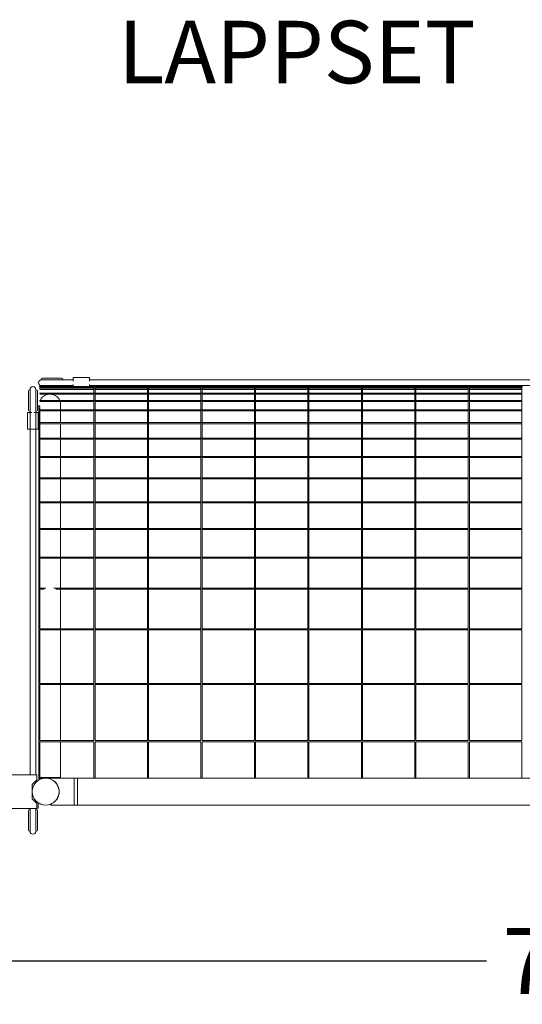
# Model space of a CAD drawing. Extents: x -3705 to 4200, y -531 to 2229.
# Drawn here: x -1635 to -225, y -531 to 2229 of the extents above; entities that cross this region are included whole.
import ezdxf

# ---------------------------------------------------------------- set-up
doc = ezdxf.new("R2010")
doc.units = 0
doc.header["$MEASUREMENT"] = 0
for name, color, linetype in [('Lg_dim', 7, 'Continuous'), ('Lg_prod', 40, 'Continuous'), ('Lg_txt', 4, 'Continuous')]:
    doc.layers.add(name, color=color, linetype=linetype)
doc.styles.add('LG1', font='arial.ttf', dxfattribs={"height": 185})
doc.styles.add('LG2', font='ariblk.ttf', dxfattribs={"height": 185})
doc.dimstyles.new('LG_DIM', dxfattribs={"dimtxt": 185, "dimasz": 120, "dimexe": 50, "dimexo": 1, "dimgap": 50, "dimtad": 0, "dimtih": 1, "dimtoh": 1, "dimdec": 0, "dimrnd": 10, "dimdsep": 46, "dimtxsty": 'LG1', "dimcen": 2.5, "dimclrt": 4, "dimadec": 4, "dimazin": 0, "dimtfac": 1, "dimtmove": 0, "dimatfit": 3, "dimfxl": 1, "dimtolj": 1, "dimtzin": 0, "dimarcsym": 0})

# ---------------------------------------------------------------- blocks, each defined once
blk = doc.blocks.new('prodnum')
at = {"layer": 'Lg_txt'}
for s, height, style, p in [('LAPPSET', 175, 'LG2', (0, 0)), ('®', 60, 'LG1', (1232.6, -2.3))]:
    blk.add_text(s, height=height, dxfattribs=dict(at, style=style)).set_placement(p)
at = {"layer": 'Lg_txt', "style": 'LG1'}
blk.add_attdef('PRODNUM', (1500, 0), '', height=175, dxfattribs=at)
blk = doc.blocks.new('*D16')
at = {"layer": 'Defpoints', "color": 0, "transparency": 16777216}
for p in [(-3702.1, 18), (3702.1, 18.1), (3702.1, -409.1)]:
    blk.add_point(p, dxfattribs=at)
at = {"layer": 'Lg_dim', "color": 0, "lineweight": -2, "transparency": 16777216}
for p, q in [((-3702.1, 17), (-3702.1, -459.1)), ((3702.1, 17.1), (3702.1, -459.1)), ((-3582.1, -409.1), (-325.2, -409.1)), ((3582.1, -409.1), (325.2, -409.1))]:
    blk.add_line(p, q, dxfattribs=at)
at = {"layer": 'Lg_dim', "color": 0, "transparency": 16777216}
for points in [[(-3582.1, -389.1), (-3582.1, -429.1), (-3702.1, -409.1)], [(3582.1, -389.1), (3582.1, -429.1), (3702.1, -409.1)]]:
    blk.add_solid(points, dxfattribs=at)
at = {"layer": 'Lg_dim', "color": 4, "transparency": 16777216, "insert": (0, -409.1), "char_height": 185, "attachment_point": 5, "style": 'LG1'}
blk.add_mtext('\\A1;7400', dxfattribs=at)

msp = doc.modelspace()

# ---------------------------------------------------------------- linework, layer by layer
at = {"layer": 'Lg_prod', "linetype": 'Continuous', "lineweight": 0}
for p, q in [((-1574.3, 1221.1), (-1574.3, 1219.6)), ((-1554.3, 1219.6), (-1574.3, 1219.6)), ((-1571.3, 1224.1), (-1554.3, 1224.1)), ((-1554.3, 1224.1), (-1548.7, 1224.1)), ((-1554.2, 1219.6), (-1554.3, 1219.6)), ((-1554.2, 1219.6), (-1547.4, 1219.6)), ((-1548.7, 1224.1), (-1522, 1224.1)), ((-1547.4, 1219.6), (-1520, 1219.6)), ((-1522, 1224.1), (-1517.3, 1224.1)), ((-1513.3, 1219.6), (-1520, 1219.6)), ((-1514.3, 1221.1), (-1514.3, 1219.6)), ((-1513.3, 1219.6), (-1484.8, 1219.6)), ((-1484.8, 1226.6), (-1484.8, 1216.3)), ((-1438.8, 1226.6), (-1484.8, 1226.6)), ((-1438.8, 1226.6), (-1438.8, 1216.3)), ((-1438.8, 1219.6), (1476.6, 1219.6)), ((-1610.3, 1171.9), (-1610.3, 1189)), ((-1607.3, 1192), (-1605.8, 1192)), ((-1605.8, 1165), (-1605.8, 1193)), ((-1589.8, 1193), (-1589.8, 1165)), ((-1589.8, 1192), (-1588.3, 1192)), ((-1585.3, 1189), (-1585.3, 1171.9)), ((-1580, 1201), (-1425, 1201)), ((-1579.9, 1196), (-1425.1, 1196)), ((-1578.5, 1198), (-1426.5, 1198)), ((-1578.5, 1196.6), (-1426.5, 1196.6)), ((-1578.5, 1193), (-1426.5, 1193)), ((-1574.3, 1203.6), (-1554.3, 1203.6)), ((-1574.3, 1203.6), (-1574.3, 1202.1)), ((-1554.3, 1199.1), (-1571.3, 1199.1)), ((-1554.3, 1203.6), (-1554.2, 1203.6)), ((-1548.7, 1199.1), (-1554.3, 1199.1)), ((-1547.4, 1203.6), (-1554.2, 1203.6)), ((-1522, 1199.1), (-1548.7, 1199.1)), ((-1547.4, 1203.6), (-1520, 1203.6)), ((-1517.3, 1199.1), (-1522, 1199.1)), ((-1520, 1203.6), (-1513.3, 1203.6)), ((-1514.3, 1203.6), (-1514.3, 1202.1)), ((-1513.3, 1203.6), (-1484.8, 1203.6)), ((-1484.8, 1207), (-1484.8, 1196.6)), ((-1438.8, 1196.6), (-1484.8, 1196.6)), ((-1438.8, 1207), (-1438.8, 1196.6)), ((-1438.8, 1203.6), (1476.6, 1203.6)), ((-1426.5, 1196), (-1426.5, 1199.5)), ((-1426.5, 1183.2), (-1426.5, 1194.4)), ((-1425, 1201), (-1275, 1201)), ((-1424.9, 1196), (-1275.1, 1196)), ((-1423.5, 1199.5), (-1423.5, 1196)), ((-1423.5, 1198), (-1276.5, 1198)), ((-1423.5, 1196.6), (-1276.5, 1196.6)), ((-1423.5, 1194.4), (-1423.5, 1183.2)), ((-1423.5, 1193), (-1276.5, 1193)), ((-1276.5, 1196), (-1276.5, 1199.5)), ((-1276.5, 1183.2), (-1276.5, 1194.4)), ((-1275, 1201), (-1125, 1201)), ((-1274.9, 1196), (-1125.1, 1196)), ((-1273.5, 1199.5), (-1273.5, 1196)), ((-1273.5, 1198), (-1126.5, 1198)), ((-1273.5, 1196.6), (-1126.5, 1196.6)), ((-1273.5, 1194.4), (-1273.5, 1183.2)), ((-1273.5, 1193), (-1126.5, 1193)), ((-1126.5, 1196), (-1126.5, 1199.5)), ((-1126.5, 1183.2), (-1126.5, 1194.4)), ((-1125, 1201), (-975, 1201)), ((-1124.9, 1196), (-975.1, 1196)), ((-1123.5, 1199.5), (-1123.5, 1196)), ((-1123.5, 1198), (-976.5, 1198)), ((-1123.5, 1196.6), (-976.5, 1196.6)), ((-1123.5, 1194.4), (-1123.5, 1183.2)), ((-1123.5, 1193), (-976.5, 1193)), ((-976.5, 1196), (-976.5, 1199.5)), ((-976.5, 1183.2), (-976.5, 1194.4)), ((-975, 1201), (-825, 1201)), ((-974.9, 1196), (-825.1, 1196)), ((-973.5, 1199.5), (-973.5, 1196)), ((-973.5, 1198), (-826.5, 1198)), ((-973.5, 1196.6), (-826.5, 1196.6)), ((-973.5, 1194.4), (-973.5, 1183.2)), ((-973.5, 1193), (-826.5, 1193)), ((-826.5, 1196), (-826.5, 1199.5)), ((-826.5, 1183.2), (-826.5, 1194.4)), ((-825, 1201), (-675, 1201)), ((-824.9, 1196), (-675.1, 1196)), ((-823.5, 1199.5), (-823.5, 1196)), ((-823.5, 1198), (-676.5, 1198)), ((-823.5, 1196.6), (-676.5, 1196.6)), ((-823.5, 1194.4), (-823.5, 1183.2)), ((-823.5, 1193), (-676.5, 1193)), ((-676.5, 1196), (-676.5, 1199.5)), ((-676.5, 1183.2), (-676.5, 1194.4)), ((-675, 1201), (-525, 1201)), ((-674.9, 1196), (-525.1, 1196)), ((-673.5, 1199.5), (-673.5, 1196)), ((-673.5, 1198), (-526.5, 1198)), ((-673.5, 1196.6), (-526.5, 1196.6)), ((-673.5, 1194.4), (-673.5, 1183.2)), ((-673.5, 1193), (-526.5, 1193)), ((-526.5, 1196), (-526.5, 1199.5)), ((-526.5, 1183.2), (-526.5, 1194.4)), ((-525, 1201), (-375, 1201)), ((-524.9, 1196), (-375.1, 1196)), ((-523.5, 1199.5), (-523.5, 1196)), ((-523.5, 1198), (-376.5, 1198)), ((-523.5, 1196.6), (-376.5, 1196.6)), ((-523.5, 1194.4), (-523.5, 1183.2)), ((-523.5, 1193), (-376.5, 1193)), ((-376.5, 1196), (-376.5, 1199.5)), ((-376.5, 1183.2), (-376.5, 1194.4)), ((-375, 1201), (-225, 1201)), ((-374.9, 1196), (-225.1, 1196)), ((-373.5, 1199.5), (-373.5, 1196)), ((-373.5, 1198), (-226.5, 1198)), ((-373.5, 1196.6), (-226.5, 1196.6)), ((-373.5, 1194.4), (-373.5, 1183.2)), ((-373.5, 1193), (-226.5, 1193)), ((-226.5, 1196), (-226.5, 1199.5)), ((-226.5, 1183.2), (-226.5, 1194.4)), ((-1610.3, 1166.2), (-1610.3, 1171.9)), ((-1610.3, 1139.6), (-1610.3, 1166.2)), ((-1605.8, 1128.4), (-1605.8, 1165)), ((-1589.8, 1128.4), (-1589.8, 1165)), ((-1585.3, 1171.9), (-1585.3, 1166.2)), ((-1585.3, 1166.2), (-1585.3, 1139.6)), ((-1579.8, 1182.6), (-1425.2, 1182.6)), ((-1579.8, 1162.2), (-1425.2, 1162.2)), ((-1578.5, 1179.6), (-1426.5, 1179.6)), ((-1578.5, 1159.2), (-1426.5, 1159.2)), ((-1426.5, 1182.6), (-1426.5, 1183.2)), ((-1426.5, 1162.2), (-1426.5, 1180.9)), ((-1426.5, 1141.5), (-1426.5, 1160.4)), ((-1424.8, 1182.6), (-1275.2, 1182.6)), ((-1424.8, 1162.2), (-1275.2, 1162.2)), ((-1423.5, 1183.2), (-1423.5, 1182.6)), ((-1423.5, 1180.9), (-1423.5, 1162.2)), ((-1423.5, 1179.6), (-1276.5, 1179.6)), ((-1423.5, 1160.4), (-1423.5, 1141.5)), ((-1423.5, 1159.2), (-1276.5, 1159.2)), ((-1276.5, 1182.6), (-1276.5, 1183.2)), ((-1276.5, 1162.2), (-1276.5, 1180.9)), ((-1276.5, 1141.5), (-1276.5, 1160.4)), ((-1274.8, 1182.6), (-1125.2, 1182.6)), ((-1274.8, 1162.2), (-1125.2, 1162.2)), ((-1273.5, 1183.2), (-1273.5, 1182.6)), ((-1273.5, 1180.9), (-1273.5, 1162.2)), ((-1273.5, 1179.6), (-1126.5, 1179.6)), ((-1273.5, 1160.4), (-1273.5, 1141.5)), ((-1273.5, 1159.2), (-1126.5, 1159.2)), ((-1126.5, 1182.6), (-1126.5, 1183.2)), ((-1126.5, 1162.2), (-1126.5, 1180.9)), ((-1126.5, 1141.5), (-1126.5, 1160.4)), ((-1124.8, 1182.6), (-975.2, 1182.6)), ((-1124.8, 1162.2), (-975.2, 1162.2)), ((-1123.5, 1183.2), (-1123.5, 1182.6)), ((-1123.5, 1180.9), (-1123.5, 1162.2)), ((-1123.5, 1179.6), (-976.5, 1179.6)), ((-1123.5, 1160.4), (-1123.5, 1141.5)), ((-1123.5, 1159.2), (-976.5, 1159.2)), ((-976.5, 1182.6), (-976.5, 1183.2)), ((-976.5, 1162.2), (-976.5, 1180.9)), ((-976.5, 1141.5), (-976.5, 1160.4)), ((-974.8, 1182.6), (-825.2, 1182.6)), ((-974.8, 1162.2), (-825.2, 1162.2)), ((-973.5, 1183.2), (-973.5, 1182.6)), ((-973.5, 1180.9), (-973.5, 1162.2)), ((-973.5, 1179.6), (-826.5, 1179.6)), ((-973.5, 1160.4), (-973.5, 1141.5)), ((-973.5, 1159.2), (-826.5, 1159.2)), ((-826.5, 1182.6), (-826.5, 1183.2)), ((-826.5, 1162.2), (-826.5, 1180.9)), ((-826.5, 1141.5), (-826.5, 1160.4)), ((-824.8, 1182.6), (-675.2, 1182.6)), ((-824.8, 1162.2), (-675.2, 1162.2)), ((-823.5, 1183.2), (-823.5, 1182.6)), ((-823.5, 1180.9), (-823.5, 1162.2)), ((-823.5, 1179.6), (-676.5, 1179.6)), ((-823.5, 1160.4), (-823.5, 1141.5)), ((-823.5, 1159.2), (-676.5, 1159.2)), ((-676.5, 1182.6), (-676.5, 1183.2)), ((-676.5, 1162.2), (-676.5, 1180.9)), ((-676.5, 1141.5), (-676.5, 1160.4)), ((-674.8, 1182.6), (-525.2, 1182.6)), ((-674.8, 1162.2), (-525.2, 1162.2)), ((-673.5, 1183.2), (-673.5, 1182.6)), ((-673.5, 1180.9), (-673.5, 1162.2)), ((-673.5, 1179.6), (-526.5, 1179.6)), ((-673.5, 1160.4), (-673.5, 1141.5)), ((-673.5, 1159.2), (-526.5, 1159.2)), ((-526.5, 1182.6), (-526.5, 1183.2)), ((-526.5, 1162.2), (-526.5, 1180.9)), ((-526.5, 1141.5), (-526.5, 1160.4)), ((-524.8, 1182.6), (-375.2, 1182.6)), ((-524.8, 1162.2), (-375.2, 1162.2)), ((-523.5, 1183.2), (-523.5, 1182.6)), ((-523.5, 1180.9), (-523.5, 1162.2)), ((-523.5, 1179.6), (-376.5, 1179.6)), ((-523.5, 1160.4), (-523.5, 1141.5)), ((-523.5, 1159.2), (-376.5, 1159.2)), ((-376.5, 1182.6), (-376.5, 1183.2)), ((-376.5, 1162.2), (-376.5, 1180.9)), ((-376.5, 1141.5), (-376.5, 1160.4)), ((-374.8, 1182.6), (-225.2, 1182.6)), ((-374.8, 1162.2), (-225.2, 1162.2)), ((-373.5, 1183.2), (-373.5, 1182.6)), ((-373.5, 1180.9), (-373.5, 1162.2)), ((-373.5, 1179.6), (-226.5, 1179.6)), ((-373.5, 1160.4), (-373.5, 1141.5)), ((-373.5, 1159.2), (-226.5, 1159.2)), ((-226.5, 1182.6), (-226.5, 1183.2)), ((-226.5, 1162.2), (-226.5, 1180.9)), ((-226.5, 1141.5), (-226.5, 1160.4)), ((-1610.3, 1135), (-1610.3, 1139.6)), ((-1607.3, 1132), (-1605.8, 1132)), ((-1605.8, 113), (-1605.8, 1135)), ((-1589.8, 113), (-1589.8, 1135)), ((-1589.8, 1132), (-1588.3, 1132)), ((-1585.3, 1139.6), (-1585.3, 1135)), ((-1581.5, 1141.8), (-1581.5, 1146.5)), ((-1581.5, 1130), (-1581.5, 1141.8)), ((-1581.5, 1019.7), (-1581.5, 1141.5)), ((-1579.7, 1135.9), (-1425.3, 1135.9)), ((-1578.5, 1146.2), (-1578.5, 1142.8)), ((-1578.5, 1141.2), (-1578.5, 1130)), ((-1578.5, 1134.1), (-1578.5, 1099.8)), ((-1578.5, 1132.9), (-1426.5, 1132.9)), ((-1520, 1149.7), (-1520, 1135.9)), ((-1520, 1132.9), (-1520, 1099.8)), ((-1426.5, 1135.9), (-1426.5, 1141.5)), ((-1426.5, 1099.8), (-1426.5, 1134.1)), ((-1424.7, 1135.9), (-1275.3, 1135.9)), ((-1423.5, 1141.5), (-1423.5, 1135.9)), ((-1423.5, 1134.1), (-1423.5, 1099.8)), ((-1423.5, 1132.9), (-1276.5, 1132.9)), ((-1276.5, 1135.9), (-1276.5, 1141.5)), ((-1276.5, 1099.8), (-1276.5, 1134.1)), ((-1274.7, 1135.9), (-1125.3, 1135.9)), ((-1273.5, 1141.5), (-1273.5, 1135.9)), ((-1273.5, 1134.1), (-1273.5, 1099.8)), ((-1273.5, 1132.9), (-1126.5, 1132.9)), ((-1126.5, 1135.9), (-1126.5, 1141.5)), ((-1126.5, 1099.8), (-1126.5, 1134.1)), ((-1124.7, 1135.9), (-975.3, 1135.9)), ((-1123.5, 1141.5), (-1123.5, 1135.9)), ((-1123.5, 1134.1), (-1123.5, 1099.8)), ((-1123.5, 1132.9), (-976.5, 1132.9)), ((-976.5, 1135.9), (-976.5, 1141.5)), ((-976.5, 1099.8), (-976.5, 1134.1)), ((-974.7, 1135.9), (-825.3, 1135.9)), ((-973.5, 1141.5), (-973.5, 1135.9)), ((-973.5, 1134.1), (-973.5, 1099.8)), ((-973.5, 1132.9), (-826.5, 1132.9)), ((-826.5, 1135.9), (-826.5, 1141.5)), ((-826.5, 1099.8), (-826.5, 1134.1)), ((-824.7, 1135.9), (-675.3, 1135.9)), ((-823.5, 1141.5), (-823.5, 1135.9)), ((-823.5, 1134.1), (-823.5, 1099.8)), ((-823.5, 1132.9), (-676.5, 1132.9)), ((-676.5, 1135.9), (-676.5, 1141.5)), ((-676.5, 1099.8), (-676.5, 1134.1)), ((-674.7, 1135.9), (-525.3, 1135.9)), ((-673.5, 1141.5), (-673.5, 1135.9)), ((-673.5, 1134.1), (-673.5, 1099.8)), ((-673.5, 1132.9), (-526.5, 1132.9)), ((-526.5, 1135.9), (-526.5, 1141.5)), ((-526.5, 1099.8), (-526.5, 1134.1)), ((-524.7, 1135.9), (-375.3, 1135.9)), ((-523.5, 1141.5), (-523.5, 1135.9)), ((-523.5, 1134.1), (-523.5, 1099.8)), ((-523.5, 1132.9), (-376.5, 1132.9)), ((-376.5, 1135.9), (-376.5, 1141.5)), ((-376.5, 1099.8), (-376.5, 1134.1)), ((-374.7, 1135.9), (-225.3, 1135.9)), ((-373.5, 1141.5), (-373.5, 1135.9)), ((-373.5, 1134.1), (-373.5, 1099.8)), ((-373.5, 1132.9), (-226.5, 1132.9)), ((-226.5, 1135.9), (-226.5, 1141.5)), ((-226.5, 1099.8), (-226.5, 1134.1)), ((-1600.8, 1127.8), (-1612.8, 1127.8)), ((-1612.8, 1081.8), (-1612.8, 1127.8)), ((-1605.8, 1128.4), (-1605.8, 1127.8)), ((-1582.8, 1127.8), (-1594.8, 1127.8)), ((-1589.8, 1127.8), (-1589.8, 1128.4)), ((-1582.8, 1081.8), (-1582.8, 1127.8)), ((-1581.5, 1088.3), (-1581.5, 1130)), ((-1578.5, 1130), (-1578.5, 1129.3)), ((-1578.5, 1127.7), (-1578.5, 1108.9)), ((-1578.5, 1107.2), (-1578.5, 1088.3)), ((-1597.8, 1081.8), (-1612.8, 1081.8)), ((-1582.8, 1081.8), (-1597.8, 1081.8)), ((-1579.6, 1099.8), (-1425.4, 1099.8)), ((-1578.5, 1097.9), (-1578.5, 1056)), ((-1578.5, 1096.8), (-1426.5, 1096.8)), ((-1578.5, 1088.3), (-1578.5, 1082.7)), ((-1520, 1096.8), (-1520, 1056)), ((-1426.5, 1056), (-1426.5, 1097.9)), ((-1424.6, 1099.8), (-1275.4, 1099.8)), ((-1423.5, 1097.9), (-1423.5, 1056)), ((-1423.5, 1096.8), (-1276.5, 1096.8)), ((-1276.5, 1056), (-1276.5, 1097.9)), ((-1274.6, 1099.8), (-1125.4, 1099.8)), ((-1273.5, 1097.9), (-1273.5, 1056)), ((-1273.5, 1096.8), (-1126.5, 1096.8)), ((-1126.5, 1056), (-1126.5, 1097.9)), ((-1124.6, 1099.8), (-975.4, 1099.8)), ((-1123.5, 1097.9), (-1123.5, 1056)), ((-1123.5, 1096.8), (-976.5, 1096.8)), ((-976.5, 1056), (-976.5, 1097.9)), ((-974.6, 1099.8), (-825.4, 1099.8)), ((-973.5, 1097.9), (-973.5, 1056)), ((-973.5, 1096.8), (-826.5, 1096.8)), ((-826.5, 1056), (-826.5, 1097.9)), ((-824.6, 1099.8), (-675.4, 1099.8)), ((-823.5, 1097.9), (-823.5, 1056)), ((-823.5, 1096.8), (-676.5, 1096.8)), ((-676.5, 1056), (-676.5, 1097.9)), ((-674.6, 1099.8), (-525.4, 1099.8)), ((-673.5, 1097.9), (-673.5, 1056)), ((-673.5, 1096.8), (-526.5, 1096.8)), ((-526.5, 1056), (-526.5, 1097.9)), ((-524.6, 1099.8), (-375.4, 1099.8)), ((-523.5, 1097.9), (-523.5, 1056)), ((-523.5, 1096.8), (-376.5, 1096.8)), ((-376.5, 1056), (-376.5, 1097.9)), ((-374.6, 1099.8), (-225.4, 1099.8)), ((-373.5, 1097.9), (-373.5, 1056)), ((-373.5, 1096.8), (-226.5, 1096.8)), ((-226.5, 1056), (-226.5, 1097.9)), ((-1579.6, 1056), (-1425.4, 1056)), ((-1578.5, 1054.1), (-1578.5, 1019.7)), ((-1578.5, 1053), (-1426.5, 1053)), ((-1520, 1053), (-1520, 1004.7)), ((-1426.5, 1019.7), (-1426.5, 1054.1)), ((-1424.6, 1056), (-1275.4, 1056)), ((-1423.5, 1054.1), (-1423.5, 1019.7)), ((-1423.5, 1053), (-1276.5, 1053)), ((-1276.5, 1019.7), (-1276.5, 1054.1)), ((-1274.6, 1056), (-1125.4, 1056)), ((-1273.5, 1054.1), (-1273.5, 1019.7)), ((-1273.5, 1053), (-1126.5, 1053)), ((-1126.5, 1019.7), (-1126.5, 1054.1)), ((-1124.6, 1056), (-975.4, 1056)), ((-1123.5, 1054.1), (-1123.5, 1019.7)), ((-1123.5, 1053), (-976.5, 1053)), ((-976.5, 1019.7), (-976.5, 1054.1)), ((-974.6, 1056), (-825.4, 1056)), ((-973.5, 1054.1), (-973.5, 1019.7)), ((-973.5, 1053), (-826.5, 1053)), ((-826.5, 1019.7), (-826.5, 1054.1)), ((-824.6, 1056), (-675.4, 1056)), ((-823.5, 1054.1), (-823.5, 1019.7)), ((-823.5, 1053), (-676.5, 1053)), ((-676.5, 1019.7), (-676.5, 1054.1)), ((-674.6, 1056), (-525.4, 1056)), ((-673.5, 1054.1), (-673.5, 1019.7)), ((-673.5, 1053), (-526.5, 1053)), ((-526.5, 1019.7), (-526.5, 1054.1)), ((-524.6, 1056), (-375.4, 1056)), ((-523.5, 1054.1), (-523.5, 1019.7)), ((-523.5, 1053), (-376.5, 1053)), ((-376.5, 1019.7), (-376.5, 1054.1)), ((-374.6, 1056), (-225.4, 1056)), ((-373.5, 1054.1), (-373.5, 1019.7)), ((-373.5, 1053), (-226.5, 1053)), ((-226.5, 1019.7), (-226.5, 1054.1)), ((-1581.5, 824.3), (-1581.5, 1019.7)), ((-1579.5, 1004.7), (-1425.5, 1004.7)), ((-1578.5, 1019.7), (-1578.5, 1004.7)), ((-1578.5, 1002.6), (-1578.5, 945.3)), ((-1578.5, 1001.7), (-1426.5, 1001.7)), ((-1520, 1001.7), (-1520, 945.3)), ((-1426.5, 1004.7), (-1426.5, 1019.7)), ((-1426.5, 945.3), (-1426.5, 1002.6)), ((-1424.5, 1004.7), (-1275.5, 1004.7)), ((-1423.5, 1019.7), (-1423.5, 1004.7)), ((-1423.5, 1002.6), (-1423.5, 945.3)), ((-1423.5, 1001.7), (-1276.5, 1001.7)), ((-1276.5, 1004.7), (-1276.5, 1019.7)), ((-1276.5, 945.3), (-1276.5, 1002.6)), ((-1274.5, 1004.7), (-1125.5, 1004.7)), ((-1273.5, 1019.7), (-1273.5, 1004.7)), ((-1273.5, 1002.6), (-1273.5, 945.3)), ((-1273.5, 1001.7), (-1126.5, 1001.7)), ((-1126.5, 1004.7), (-1126.5, 1019.7)), ((-1126.5, 945.3), (-1126.5, 1002.6)), ((-1124.5, 1004.7), (-975.5, 1004.7)), ((-1123.5, 1019.7), (-1123.5, 1004.7)), ((-1123.5, 1002.6), (-1123.5, 945.3)), ((-1123.5, 1001.7), (-976.5, 1001.7)), ((-976.5, 1004.7), (-976.5, 1019.7)), ((-976.5, 945.3), (-976.5, 1002.6)), ((-974.5, 1004.7), (-825.5, 1004.7)), ((-973.5, 1019.7), (-973.5, 1004.7)), ((-973.5, 1002.6), (-973.5, 945.3)), ((-973.5, 1001.7), (-826.5, 1001.7)), ((-826.5, 1004.7), (-826.5, 1019.7)), ((-826.5, 945.3), (-826.5, 1002.6)), ((-824.5, 1004.7), (-675.5, 1004.7)), ((-823.5, 1019.7), (-823.5, 1004.7)), ((-823.5, 1002.6), (-823.5, 945.3)), ((-823.5, 1001.7), (-676.5, 1001.7)), ((-676.5, 1004.7), (-676.5, 1019.7)), ((-676.5, 945.3), (-676.5, 1002.6)), ((-674.5, 1004.7), (-525.5, 1004.7)), ((-673.5, 1019.7), (-673.5, 1004.7)), ((-673.5, 1002.6), (-673.5, 945.3)), ((-673.5, 1001.7), (-526.5, 1001.7)), ((-526.5, 1004.7), (-526.5, 1019.7)), ((-526.5, 945.3), (-526.5, 1002.6)), ((-524.5, 1004.7), (-375.5, 1004.7)), ((-523.5, 1019.7), (-523.5, 1004.7)), ((-523.5, 1002.6), (-523.5, 945.3)), ((-523.5, 1001.7), (-376.5, 1001.7)), ((-376.5, 1004.7), (-376.5, 1019.7)), ((-376.5, 945.3), (-376.5, 1002.6)), ((-374.5, 1004.7), (-225.5, 1004.7)), ((-373.5, 1019.7), (-373.5, 1004.7)), ((-373.5, 1002.6), (-373.5, 945.3)), ((-373.5, 1001.7), (-226.5, 1001.7)), ((-226.5, 1004.7), (-226.5, 1019.7)), ((-226.5, 945.3), (-226.5, 1002.6)), ((-1579.4, 945.3), (-1425.6, 945.3)), ((-1578.5, 943.3), (-1578.5, 878.1)), ((-1578.5, 942.3), (-1426.5, 942.3)), ((-1520, 942.3), (-1520, 878.1)), ((-1426.5, 878.1), (-1426.5, 943.3)), ((-1424.4, 945.3), (-1275.6, 945.3)), ((-1423.5, 943.3), (-1423.5, 878.1)), ((-1423.5, 942.3), (-1276.5, 942.3)), ((-1276.5, 878.1), (-1276.5, 943.3)), ((-1274.4, 945.3), (-1125.6, 945.3)), ((-1273.5, 943.3), (-1273.5, 878.1)), ((-1273.5, 942.3), (-1126.5, 942.3)), ((-1126.5, 878.1), (-1126.5, 943.3)), ((-1124.4, 945.3), (-975.6, 945.3)), ((-1123.5, 943.3), (-1123.5, 878.1)), ((-1123.5, 942.3), (-976.5, 942.3)), ((-976.5, 878.1), (-976.5, 943.3)), ((-974.4, 945.3), (-825.6, 945.3)), ((-973.5, 943.3), (-973.5, 878.1)), ((-973.5, 942.3), (-826.5, 942.3)), ((-826.5, 878.1), (-826.5, 943.3)), ((-824.4, 945.3), (-675.6, 945.3)), ((-823.5, 943.3), (-823.5, 878.1)), ((-823.5, 942.3), (-676.5, 942.3)), ((-676.5, 878.1), (-676.5, 943.3)), ((-674.4, 945.3), (-525.6, 945.3)), ((-673.5, 943.3), (-673.5, 878.1)), ((-673.5, 942.3), (-526.5, 942.3)), ((-526.5, 878.1), (-526.5, 943.3)), ((-524.4, 945.3), (-375.6, 945.3)), ((-523.5, 943.3), (-523.5, 878.1)), ((-523.5, 942.3), (-376.5, 942.3)), ((-376.5, 878.1), (-376.5, 943.3)), ((-374.4, 945.3), (-225.6, 945.3)), ((-373.5, 943.3), (-373.5, 878.1)), ((-373.5, 942.3), (-226.5, 942.3)), ((-226.5, 878.1), (-226.5, 943.3)), ((-1579.3, 878.1), (-1425.7, 878.1)), ((-1578.5, 875.9), (-1578.5, 824.3)), ((-1578.5, 875.1), (-1426.5, 875.1)), ((-1520, 875.1), (-1520, 813.4)), ((-1426.5, 824.3), (-1426.5, 875.9)), ((-1424.3, 878.1), (-1275.7, 878.1)), ((-1423.5, 875.9), (-1423.5, 824.3)), ((-1423.5, 875.1), (-1276.5, 875.1)), ((-1276.5, 824.3), (-1276.5, 875.9)), ((-1274.3, 878.1), (-1125.7, 878.1)), ((-1273.5, 875.9), (-1273.5, 824.3)), ((-1273.5, 875.1), (-1126.5, 875.1)), ((-1126.5, 824.3), (-1126.5, 875.9)), ((-1124.3, 878.1), (-975.7, 878.1)), ((-1123.5, 875.9), (-1123.5, 824.3)), ((-1123.5, 875.1), (-976.5, 875.1)), ((-976.5, 824.3), (-976.5, 875.9)), ((-974.3, 878.1), (-825.7, 878.1)), ((-973.5, 875.9), (-973.5, 824.3)), ((-973.5, 875.1), (-826.5, 875.1)), ((-826.5, 824.3), (-826.5, 875.9)), ((-824.3, 878.1), (-675.7, 878.1)), ((-823.5, 875.9), (-823.5, 824.3)), ((-823.5, 875.1), (-676.5, 875.1)), ((-676.5, 824.3), (-676.5, 875.9)), ((-674.3, 878.1), (-525.7, 878.1)), ((-673.5, 875.9), (-673.5, 824.3)), ((-673.5, 875.1), (-526.5, 875.1)), ((-526.5, 824.3), (-526.5, 875.9)), ((-524.3, 878.1), (-375.7, 878.1)), ((-523.5, 875.9), (-523.5, 824.3)), ((-523.5, 875.1), (-376.5, 875.1)), ((-376.5, 824.3), (-376.5, 875.9)), ((-374.3, 878.1), (-225.7, 878.1)), ((-373.5, 875.9), (-373.5, 824.3)), ((-373.5, 875.1), (-226.5, 875.1)), ((-226.5, 824.3), (-226.5, 875.9)), ((-1581.5, 636.8), (-1581.5, 824.3)), ((-1579.3, 803.5), (-1425.7, 803.5)), ((-1578.5, 824.3), (-1578.5, 803.5)), ((-1578.5, 801.3), (-1578.5, 722.9)), ((-1578.5, 800.5), (-1426.5, 800.5)), ((-1520, 813.4), (-1520, 803.5)), ((-1520, 800.5), (-1520, 722.9)), ((-1426.5, 803.5), (-1426.5, 824.3)), ((-1426.5, 722.9), (-1426.5, 801.3)), ((-1424.3, 803.5), (-1275.7, 803.5)), ((-1423.5, 824.3), (-1423.5, 803.5)), ((-1423.5, 801.3), (-1423.5, 722.9)), ((-1423.5, 800.5), (-1276.5, 800.5)), ((-1276.5, 803.5), (-1276.5, 824.3)), ((-1276.5, 722.9), (-1276.5, 801.3)), ((-1274.3, 803.5), (-1125.7, 803.5)), ((-1273.5, 824.3), (-1273.5, 803.5)), ((-1273.5, 801.3), (-1273.5, 722.9)), ((-1273.5, 800.5), (-1126.5, 800.5)), ((-1126.5, 803.5), (-1126.5, 824.3)), ((-1126.5, 722.9), (-1126.5, 801.3)), ((-1124.3, 803.5), (-975.7, 803.5)), ((-1123.5, 824.3), (-1123.5, 803.5)), ((-1123.5, 801.3), (-1123.5, 722.9)), ((-1123.5, 800.5), (-976.5, 800.5)), ((-976.5, 803.5), (-976.5, 824.3)), ((-976.5, 722.9), (-976.5, 801.3)), ((-974.3, 803.5), (-825.7, 803.5)), ((-973.5, 824.3), (-973.5, 803.5)), ((-973.5, 801.3), (-973.5, 722.9)), ((-973.5, 800.5), (-826.5, 800.5)), ((-826.5, 803.5), (-826.5, 824.3)), ((-826.5, 722.9), (-826.5, 801.3)), ((-824.3, 803.5), (-675.7, 803.5)), ((-823.5, 824.3), (-823.5, 803.5)), ((-823.5, 801.3), (-823.5, 722.9)), ((-823.5, 800.5), (-676.5, 800.5)), ((-676.5, 803.5), (-676.5, 824.3)), ((-676.5, 722.9), (-676.5, 801.3)), ((-674.3, 803.5), (-525.7, 803.5)), ((-673.5, 824.3), (-673.5, 803.5)), ((-673.5, 801.3), (-673.5, 722.9)), ((-673.5, 800.5), (-526.5, 800.5)), ((-526.5, 803.5), (-526.5, 824.3)), ((-526.5, 722.9), (-526.5, 801.3)), ((-524.3, 803.5), (-375.7, 803.5)), ((-523.5, 824.3), (-523.5, 803.5)), ((-523.5, 801.3), (-523.5, 722.9)), ((-523.5, 800.5), (-376.5, 800.5)), ((-376.5, 803.5), (-376.5, 824.3)), ((-376.5, 722.9), (-376.5, 801.3)), ((-374.3, 803.5), (-225.7, 803.5)), ((-373.5, 824.3), (-373.5, 803.5)), ((-373.5, 801.3), (-373.5, 722.9)), ((-373.5, 800.5), (-226.5, 800.5)), ((-226.5, 803.5), (-226.5, 824.3)), ((-226.5, 722.9), (-226.5, 801.3)), ((-1579.2, 722.9), (-1425.8, 722.9)), ((-1578.5, 720.6), (-1578.5, 636.8)), ((-1578.5, 719.9), (-1426.5, 719.9)), ((-1520, 719.9), (-1520, 636.2)), ((-1426.5, 636.8), (-1426.5, 720.6)), ((-1424.2, 722.9), (-1275.8, 722.9)), ((-1423.5, 720.6), (-1423.5, 636.8)), ((-1423.5, 719.9), (-1276.5, 719.9)), ((-1276.5, 636.8), (-1276.5, 720.6)), ((-1274.2, 722.9), (-1125.8, 722.9)), ((-1273.5, 720.6), (-1273.5, 636.8)), ((-1273.5, 719.9), (-1126.5, 719.9)), ((-1126.5, 636.8), (-1126.5, 720.6)), ((-1124.2, 722.9), (-975.8, 722.9)), ((-1123.5, 720.6), (-1123.5, 636.8)), ((-1123.5, 719.9), (-976.5, 719.9)), ((-976.5, 636.8), (-976.5, 720.6)), ((-974.2, 722.9), (-825.8, 722.9)), ((-973.5, 720.6), (-973.5, 636.8)), ((-973.5, 719.9), (-826.5, 719.9)), ((-826.5, 636.8), (-826.5, 720.6)), ((-824.2, 722.9), (-675.8, 722.9)), ((-823.5, 720.6), (-823.5, 636.8)), ((-823.5, 719.9), (-676.5, 719.9)), ((-676.5, 636.8), (-676.5, 720.6)), ((-674.2, 722.9), (-525.8, 722.9)), ((-673.5, 720.6), (-673.5, 636.8)), ((-673.5, 719.9), (-526.5, 719.9)), ((-526.5, 636.8), (-526.5, 720.6)), ((-524.2, 722.9), (-375.8, 722.9)), ((-523.5, 720.6), (-523.5, 636.8)), ((-523.5, 719.9), (-376.5, 719.9)), ((-376.5, 636.8), (-376.5, 720.6)), ((-374.2, 722.9), (-225.8, 722.9)), ((-373.5, 720.6), (-373.5, 636.8)), ((-373.5, 719.9), (-226.5, 719.9)), ((-226.5, 636.8), (-226.5, 720.6)), ((-1581.5, 364), (-1581.5, 636.8)), ((-1579.2, 636.2), (-1561.3, 636.2)), ((-1578.5, 636.8), (-1578.5, 636.2)), ((-1538.7, 636.2), (-1425.8, 636.2)), ((-1426.5, 636.2), (-1426.5, 636.8)), ((-1424.2, 636.2), (-1275.8, 636.2)), ((-1423.5, 636.8), (-1423.5, 636.2)), ((-1276.5, 636.2), (-1276.5, 636.8)), ((-1274.2, 636.2), (-1125.8, 636.2)), ((-1273.5, 636.8), (-1273.5, 636.2)), ((-1126.5, 636.2), (-1126.5, 636.8)), ((-1124.2, 636.2), (-975.8, 636.2)), ((-1123.5, 636.8), (-1123.5, 636.2)), ((-976.5, 636.2), (-976.5, 636.8)), ((-974.2, 636.2), (-825.8, 636.2)), ((-973.5, 636.8), (-973.5, 636.2)), ((-826.5, 636.2), (-826.5, 636.8)), ((-824.2, 636.2), (-675.8, 636.2)), ((-823.5, 636.8), (-823.5, 636.2)), ((-676.5, 636.2), (-676.5, 636.8)), ((-674.2, 636.2), (-525.8, 636.2)), ((-673.5, 636.8), (-673.5, 636.2)), ((-526.5, 636.2), (-526.5, 636.8)), ((-524.2, 636.2), (-375.8, 636.2)), ((-523.5, 636.8), (-523.5, 636.2)), ((-376.5, 636.2), (-376.5, 636.8)), ((-374.2, 636.2), (-225.8, 636.2)), ((-373.5, 636.8), (-373.5, 636.2)), ((-226.5, 636.2), (-226.5, 636.8)), ((-1578.5, 633.9), (-1578.5, 521.7)), ((-1578.5, 633.2), (-1566.1, 633.2)), ((-1533.9, 633.2), (-1426.5, 633.2)), ((-1520, 633.2), (-1520, 632.2)), ((-1520, 632.2), (-1520, 521.7)), ((-1426.5, 521.7), (-1426.5, 633.9)), ((-1423.5, 633.9), (-1423.5, 521.7)), ((-1423.5, 633.2), (-1276.5, 633.2)), ((-1276.5, 521.7), (-1276.5, 633.9)), ((-1273.5, 633.9), (-1273.5, 521.7)), ((-1273.5, 633.2), (-1126.5, 633.2)), ((-1126.5, 521.7), (-1126.5, 633.9)), ((-1123.5, 633.9), (-1123.5, 521.7)), ((-1123.5, 633.2), (-976.5, 633.2)), ((-976.5, 521.7), (-976.5, 633.9)), ((-973.5, 633.9), (-973.5, 521.7)), ((-973.5, 633.2), (-826.5, 633.2)), ((-826.5, 521.7), (-826.5, 633.9)), ((-823.5, 633.9), (-823.5, 521.7)), ((-823.5, 633.2), (-676.5, 633.2)), ((-676.5, 521.7), (-676.5, 633.9)), ((-673.5, 633.9), (-673.5, 521.7)), ((-673.5, 633.2), (-526.5, 633.2)), ((-526.5, 521.7), (-526.5, 633.9)), ((-523.5, 633.9), (-523.5, 521.7)), ((-523.5, 633.2), (-376.5, 633.2)), ((-376.5, 521.7), (-376.5, 633.9)), ((-373.5, 633.9), (-373.5, 521.7)), ((-373.5, 633.2), (-226.5, 633.2)), ((-226.5, 521.7), (-226.5, 633.9)), ((-1578.7, 521.7), (-1426.3, 521.7)), ((-1578.5, 518.9), (-1578.5, 368.4)), ((-1578.5, 518.7), (-1426.5, 518.7)), ((-1520, 518.7), (-1520, 368.4)), ((-1426.5, 368.4), (-1426.5, 518.9)), ((-1423.7, 521.7), (-1276.3, 521.7)), ((-1423.5, 518.9), (-1423.5, 368.4)), ((-1423.5, 518.7), (-1276.5, 518.7)), ((-1276.5, 368.4), (-1276.5, 518.9)), ((-1273.7, 521.7), (-1126.3, 521.7)), ((-1273.5, 518.9), (-1273.5, 368.4)), ((-1273.5, 518.7), (-1126.5, 518.7)), ((-1126.5, 368.4), (-1126.5, 518.9)), ((-1123.7, 521.7), (-976.3, 521.7)), ((-1123.5, 518.9), (-1123.5, 368.4)), ((-1123.5, 518.7), (-976.5, 518.7)), ((-976.5, 368.4), (-976.5, 518.9)), ((-973.7, 521.7), (-826.3, 521.7)), ((-973.5, 518.9), (-973.5, 368.4)), ((-973.5, 518.7), (-826.5, 518.7)), ((-826.5, 368.4), (-826.5, 518.9)), ((-823.7, 521.7), (-676.3, 521.7)), ((-823.5, 518.9), (-823.5, 368.4)), ((-823.5, 518.7), (-676.5, 518.7)), ((-676.5, 368.4), (-676.5, 518.9)), ((-673.7, 521.7), (-526.3, 521.7)), ((-673.5, 518.9), (-673.5, 368.4)), ((-673.5, 518.7), (-526.5, 518.7)), ((-526.5, 368.4), (-526.5, 518.9)), ((-523.7, 521.7), (-376.3, 521.7)), ((-523.5, 518.9), (-523.5, 368.4)), ((-523.5, 518.7), (-376.5, 518.7)), ((-376.5, 368.4), (-376.5, 518.9)), ((-373.7, 521.7), (-226.3, 521.7)), ((-373.5, 518.9), (-373.5, 368.4)), ((-373.5, 518.7), (-226.5, 518.7)), ((-226.5, 368.4), (-226.5, 518.9)), ((-1581.5, 98.2), (-1581.5, 364)), ((-1578.5, 368.4), (-1426.5, 368.4)), ((-1578.5, 365.4), (-1578.5, 364)), ((-1578.5, 365.4), (-1426.5, 365.4)), ((-1578.5, 208.5), (-1578.5, 364)), ((-1520, 365.4), (-1520, 364.7)), ((-1520, 364.7), (-1520, 208.5)), ((-1426.5, 364), (-1426.5, 365.4)), ((-1426.5, 208.5), (-1426.5, 364)), ((-1423.5, 368.4), (-1276.5, 368.4)), ((-1423.5, 365.4), (-1276.5, 365.4)), ((-1423.5, 365.4), (-1423.5, 364)), ((-1423.5, 208.5), (-1423.5, 364)), ((-1276.5, 364), (-1276.5, 365.4)), ((-1276.5, 208.5), (-1276.5, 364)), ((-1273.5, 368.4), (-1126.5, 368.4)), ((-1273.5, 365.4), (-1126.5, 365.4)), ((-1273.5, 365.4), (-1273.5, 364)), ((-1273.5, 208.5), (-1273.5, 364)), ((-1126.5, 364), (-1126.5, 365.4)), ((-1126.5, 208.5), (-1126.5, 364)), ((-1123.5, 368.4), (-976.5, 368.4)), ((-1123.5, 365.4), (-976.5, 365.4)), ((-1123.5, 365.4), (-1123.5, 364)), ((-1123.5, 208.5), (-1123.5, 364)), ((-976.5, 364), (-976.5, 365.4)), ((-976.5, 208.5), (-976.5, 364)), ((-973.5, 368.4), (-826.5, 368.4)), ((-973.5, 365.4), (-826.5, 365.4)), ((-973.5, 365.4), (-973.5, 364)), ((-973.5, 208.5), (-973.5, 364)), ((-826.5, 364), (-826.5, 365.4)), ((-826.5, 208.5), (-826.5, 364)), ((-823.5, 368.4), (-676.5, 368.4)), ((-823.5, 365.4), (-676.5, 365.4)), ((-823.5, 365.4), (-823.5, 364)), ((-823.5, 208.5), (-823.5, 364)), ((-676.5, 364), (-676.5, 365.4)), ((-676.5, 208.5), (-676.5, 364)), ((-673.5, 368.4), (-526.5, 368.4)), ((-673.5, 365.4), (-526.5, 365.4)), ((-673.5, 365.4), (-673.5, 364)), ((-673.5, 208.5), (-673.5, 364)), ((-526.5, 364), (-526.5, 365.4)), ((-526.5, 208.5), (-526.5, 364)), ((-523.5, 368.4), (-376.5, 368.4)), ((-523.5, 365.4), (-376.5, 365.4)), ((-523.5, 365.4), (-523.5, 364)), ((-523.5, 208.5), (-523.5, 364)), ((-376.5, 364), (-376.5, 365.4)), ((-376.5, 208.5), (-376.5, 364)), ((-373.5, 368.4), (-226.5, 368.4)), ((-373.5, 365.4), (-226.5, 365.4)), ((-373.5, 365.4), (-373.5, 364)), ((-373.5, 208.5), (-373.5, 364)), ((-226.5, 364), (-226.5, 365.4)), ((-226.5, 208.5), (-226.5, 364)), ((-1578.5, 208.5), (-1426.5, 208.5)), ((-1578.5, 99.8), (-1578.5, 205.5)), ((-1578.5, 205.5), (-1426.5, 205.5)), ((-1520, 205.5), (-1520, 104.7)), ((-1426.5, 103.5), (-1426.5, 205.5)), ((-1423.5, 208.5), (-1276.5, 208.5)), ((-1423.5, 205.5), (-1276.5, 205.5)), ((-1423.5, 103.5), (-1423.5, 205.5)), ((-1276.5, 103.5), (-1276.5, 205.5)), ((-1273.5, 208.5), (-1126.5, 208.5)), ((-1273.5, 205.5), (-1126.5, 205.5)), ((-1273.5, 103.5), (-1273.5, 205.5)), ((-1126.5, 103.5), (-1126.5, 205.5)), ((-1123.5, 208.5), (-976.5, 208.5)), ((-1123.5, 205.5), (-976.5, 205.5)), ((-1123.5, 103.5), (-1123.5, 205.5)), ((-976.5, 103.5), (-976.5, 205.5)), ((-973.5, 208.5), (-826.5, 208.5)), ((-973.5, 205.5), (-826.5, 205.5)), ((-973.5, 103.5), (-973.5, 205.5)), ((-826.5, 103.5), (-826.5, 205.5)), ((-823.5, 208.5), (-676.5, 208.5)), ((-823.5, 205.5), (-676.5, 205.5)), ((-823.5, 103.5), (-823.5, 205.5)), ((-676.5, 103.5), (-676.5, 205.5)), ((-673.5, 208.5), (-526.5, 208.5)), ((-673.5, 205.5), (-526.5, 205.5)), ((-673.5, 103.5), (-673.5, 205.5)), ((-526.5, 103.5), (-526.5, 205.5)), ((-523.5, 208.5), (-376.5, 208.5)), ((-523.5, 205.5), (-376.5, 205.5)), ((-523.5, 103.5), (-523.5, 205.5)), ((-376.5, 103.5), (-376.5, 205.5)), ((-373.5, 208.5), (-226.5, 208.5)), ((-373.5, 205.5), (-226.5, 205.5)), ((-373.5, 103.5), (-373.5, 205.5)), ((-226.5, 103.5), (-226.5, 205.5)), ((-1587.1, 113), (-1657.1, 113)), ((-1587.1, 99), (-1587.1, 113)), ((-1600.1, 86), (-1587.1, 99)), ((-1600.1, 45), (-1600.1, 86)), ((-1589.8, 91.6), (-1589.8, 96.4)), ((-1520, 104.7), (-1578.5, 104.7)), ((-1550, 103.7), (-1578.5, 103.7)), ((-1520, 103.7), (-1550, 103.7)), ((-1547.5, 100.6), (-1547.5, 103.5)), ((-1547.5, 103.5), (-1482.5, 103.5)), ((-1521, 104.7), (-1520, 103.7)), ((-1520, 103.7), (-1520, 103.5)), ((-1482.5, 27.4), (-1482.5, 103.5)), ((-1482.5, 103), (-1482, 103.5)), ((-1482, 103.5), (-1482, 65.5)), ((-1473, 103.5), (-1482, 103.5)), ((-1473, 65.5), (-1473, 103.5)), ((-1472.5, 103), (-1473, 103.5)), ((-1472.5, 103.5), (-1472.5, 27.4)), ((1472.5, 103.5), (-1472.5, 103.5)), ((-1600.1, 65.4), (-1600.1, 65.4)), ((-1482, 65.5), (-1482, 27.5)), ((-1473, 27.5), (-1473, 65.5)), ((-1587.1, 32), (-1600.1, 45)), ((-1587.1, 18), (-1587.1, 32)), ((-1582.8, 33.6), (-1582.8, 19.4)), ((-1547.5, 27.4), (-1547.5, 30.3)), ((-1482.5, 28), (-1482, 27.5)), ((-1472.5, 28), (-1473, 27.5)), ((-1657.1, 18), (-1587.1, 18)), ((-1610.3, 7.6), (-1610.3, 12.2)), ((-1610.3, -19.1), (-1610.3, 7.6)), ((-1607.3, 15.2), (-1605.8, 15.2)), ((-1605.8, -17.9), (-1605.8, 18)), ((-1589.8, -17.9), (-1589.8, 18)), ((-1589.8, 15.2), (-1588.3, 15.2)), ((-1587.1, 19.4), (-1582.8, 19.4)), ((-1585.3, 12.2), (-1585.3, 7.6)), ((-1585.3, 7.6), (-1585.3, -19.1)), ((-1547.5, 27.4), (-1482.5, 27.4)), ((-1473, 27.5), (-1482, 27.5)), ((1472.5, 27.4), (-1472.5, 27.4)), ((-1610.3, -24.7), (-1610.3, -19.1)), ((-1610.3, -41.8), (-1610.3, -24.7)), ((-1605.8, -45.8), (-1605.8, -17.9)), ((-1589.8, -17.9), (-1589.8, -45.8)), ((-1585.3, -19.1), (-1585.3, -24.7)), ((-1585.3, -24.7), (-1585.3, -41.8)), ((-1607.3, -44.8), (-1605.8, -44.8)), ((-1589.8, -44.8), (-1588.3, -44.8))]:
    msp.add_line(p, q, dxfattribs=at)
for centre, radius, start, end in [((-1574.1, 1211.6), 8, 90.8587, 180), ((-1571.3, 1221.1), 3, 90, 180), ((-1574.3, 1211.6), 8, 89.1413, 90), ((-1517.3, 1221.1), 3, 0, 90), ((-1607.3, 1189), 3, 90, 180), ((-1597.8, 1193), 8, 90, 180), ((-1597.8, 1193), 8, 0, 90), ((-1588.3, 1189), 3, 0, 90), ((-1574.1, 1211.6), 8, 180, 269.1413), ((-1574.3, 1211.6), 8, 270, 270.8587), ((-1571.3, 1202.1), 3, 180, 270), ((-1517.3, 1202.1), 3, 270, 0), ((-1425, 1199.8), 1.5, 56.1228, 123.8772), ((-1275, 1199.8), 1.5, 56.1228, 123.8772), ((-1125, 1199.8), 1.5, 56.1228, 123.8772), ((-975, 1199.8), 1.5, 56.1228, 123.8772), ((-825, 1199.8), 1.5, 56.1228, 123.8772), ((-675, 1199.8), 1.5, 56.1228, 123.8772), ((-525, 1199.8), 1.5, 56.1228, 123.8772), ((-375, 1199.8), 1.5, 56.1228, 123.8772), ((-225, 1199.8), 1.5, 56.1228, 123.8772), ((-1550, 1149.7), 30, 95.7847, 155.4926), ((-1550, 1149.7), 30, 24.5074, 84.2153), ((-1550, 1149.7), 30, 0, 18.3494), ((-1607.3, 1135), 3, 180, 270), ((-1588.3, 1135), 3, 270, 0), ((-1580, 1146.5), 1.5, 56.1228, 180), ((-1550, 1096.5), 30, 161.6506, 161.8051), ((-1562.1, 65.5), 38, 90, 270), ((-1562.1, 65.5), 38, 90, 270), ((-1562.1, 65.5), 37.5, 90, 270), ((-1562.1, 65.5), 38, 270, 90), ((-1562.1, 65.5), 38, 270, 90), ((-1562.1, 65.5), 37.5, 270, 90), ((-1607.3, 12.2), 3, 90, 180), ((-1588.3, 12.2), 3, 0, 90), ((-1607.3, -41.8), 3, 180, 270), ((-1597.8, -45.8), 8, 180, 270), ((-1597.8, -45.8), 8, 270, 0), ((-1588.3, -41.8), 3, 270, 0)]:
    msp.add_arc(centre, radius, start, end, dxfattribs=at)
for points, knots in [([(-1546.5, 100.2), (-1546.5, 100.2), (-1546.5, 100.2), (-1546.7, 100.3), (-1546.9, 100.4), (-1547.2, 100.5), (-1547.3, 100.6), (-1547.4, 100.6), (-1547.5, 100.6), (-1547.5, 100.6), (-1547.5, 100.6), (-1547.5, 100.6)], [0.115700954, 0.115700954, 0.115700954, 0.115700954, 0.115701017, 0.115701017, 0.117597755, 0.117597755, 0.119494493, 0.119494493, 0.120442862, 0.120442862, 0.121391231, 0.121391231, 0.121391231, 0.121391231]), ([(-1530, 85.9), (-1531.2, 87.8), (-1532.4, 89.4), (-1534.4, 91.7), (-1535.1, 92.4), (-1535.8, 93), (-1535.8, 93), (-1535.8, 93)], [0.08345652, 0.08345652, 0.08345652, 0.08345652, 0.09104342, 0.09104342, 0.0948369, 0.0948369, 0.09483704, 0.09483704, 0.09483704, 0.09483704]), ([(-1531.8, 42.4), (-1531.2, 43.2), (-1530.6, 44.1), (-1529.4, 45.9), (-1528.9, 46.9), (-1527.8, 48.9), (-1527.3, 49.9), (-1526, 53.2), (-1525.3, 55.5), (-1524.7, 58.6), (-1524.6, 59.2), (-1524.4, 60.4), (-1524.3, 61), (-1524.1, 62.9), (-1524, 64.2), (-1524, 66.1), (-1524, 66.7), (-1524.1, 68), (-1524.2, 68.6), (-1524.3, 70.5), (-1524.5, 71.7), (-1525, 74.2), (-1525.3, 75.4), (-1526, 77.7), (-1526.4, 78.8), (-1526.9, 79.9)], [0.03414143, 0.03414143, 0.03414143, 0.03414143, 0.03793476, 0.03793476, 0.04172824, 0.04172824, 0.04552171, 0.04552171, 0.05310866, 0.05310866, 0.0550054, 0.0550054, 0.05690214, 0.05690214, 0.06069562, 0.06069562, 0.06259235, 0.06259235, 0.06448909, 0.06448909, 0.06828257, 0.06828257, 0.07207604, 0.07207604, 0.07586938, 0.07586938, 0.07586938, 0.07586938]), ([(-1547.5, 30.3), (-1547.5, 30.3), (-1547.3, 30.4), (-1546.9, 30.6), (-1546.7, 30.7), (-1546.3, 30.9), (-1546, 31), (-1545.8, 31.1), (-1545.8, 31.1), (-1545.8, 31.1)], [0, 0, 0, 0, 0.003793476, 0.003793476, 0.005690214, 0.005690214, 0.007586952, 0.007586952, 0.00758697, 0.00758697, 0.00758697, 0.00758697]), ([(-1547.5, 30.3), (-1547.5, 30.3), (-1547.3, 30.4), (-1547, 30.6), (-1547, 30.6), (-1547, 30.6)], [0, 0, 0, 0, 0.003793476, 0.003793476, 0.004066543, 0.004066543, 0.004066543, 0.004066543])]:
    msp.add_open_spline(points, degree=3, knots=knots, dxfattribs=at)

# ---------------------------------------------------------------- block references
at = {"layer": 'Lg_txt'}
msp.add_blockref('prodnum', (-1358.9, 2051), dxfattribs=at).add_auto_attribs({'PRODNUM': '080840M'})

# ---------------------------------------------------------------- dimensions: what is measured, and where the dimension line sits
at = {"layer": 'Lg_dim'}
dim = msp.add_linear_dim(base=(3702.1, -409.1), p1=(-3702.1, 18), p2=(3702.1, 18.1), dimstyle='LG_DIM', dxfattribs=at)
dim.commit()
dim.dimension.update_dxf_attribs({"geometry": '*D16', "text_midpoint": (0, -409.1)})

doc.saveas('drawing.dxf')
